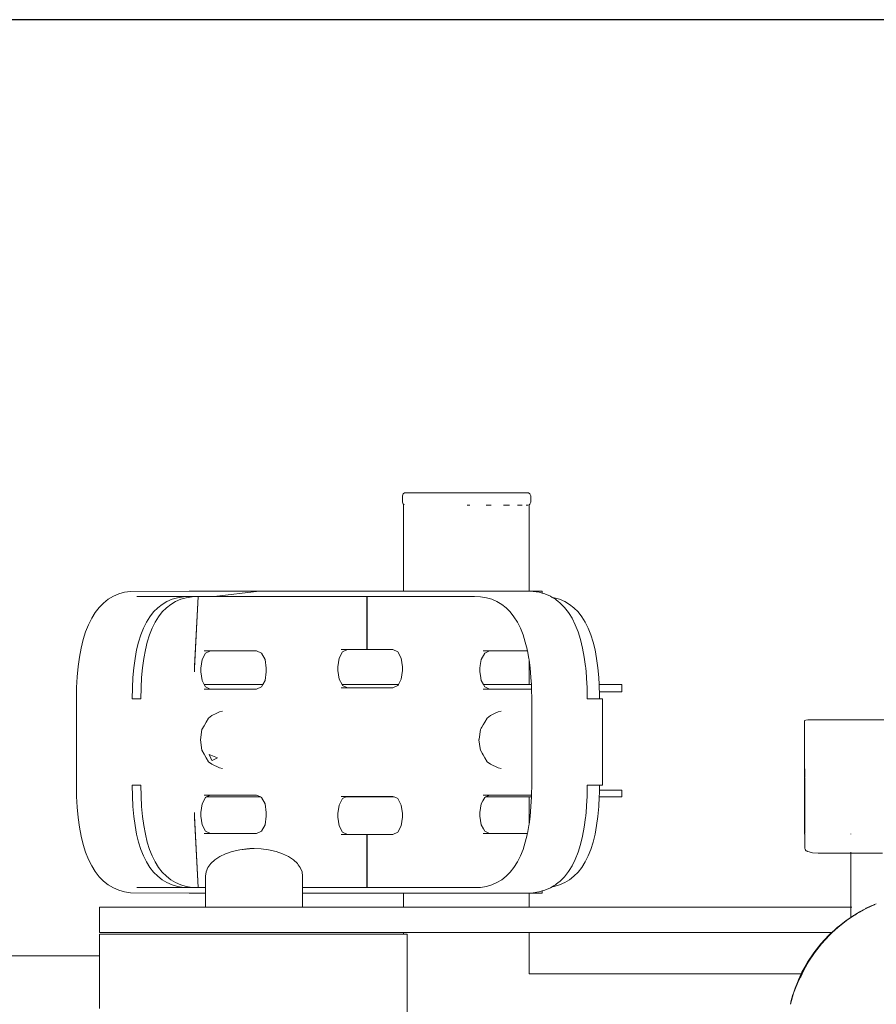
# Model space of a CAD drawing. Units: millimetres. Extents: x 1620 to 3774, y 1034 to 1457.
# Drawn here: x 3461 to 3494, y 1225 to 1264 of the extents above; entities that cross this region are included whole.
import ezdxf

# ---------------------------------------------------------------- set-up
doc = ezdxf.new("R2010")
doc.units = ezdxf.units.MM
doc.layers.get('Defpoints').update_dxf_attribs({"color": 250})
doc.layers.add('ProfileEdges_Nr_Pióra__7', color=7, linetype='Continuous', lineweight=18)

# ---------------------------------------------------------------- blocks, each defined once
blk = doc.blocks.new('*U21')
at = {"layer": 'Defpoints'}
blk.add_lwpolyline([(-80.673, -10.935), (151.502, -10.935), (151.502, 66.548), (-80.673, 66.548)], close=True, dxfattribs=at)

msp = doc.modelspace()

# ---------------------------------------------------------------- block references
msp.add_blockref('*U21', (3470.948, 1197.142))

# ---------------------------------------------------------------- next in the draw order: linework, layer by layer
at = {"layer": 'ProfileEdges_Nr_Pióra__7', "linetype": 'Continuous', "flags": 128}
for points in [[(3475.835, 1245.157), (3475.866, 1245.226)], [(3475.919, 1245.267), (3475.866, 1245.226)], [(3475.988, 1245.267), (3475.919, 1245.267)], [(3476.125, 1245.267), (3475.988, 1245.267)], [(3476.325, 1245.267), (3476.125, 1245.267)], [(3476.583, 1245.267), (3476.325, 1245.267)], [(3476.891, 1245.267), (3476.583, 1245.267)], [(3477.24, 1245.267), (3476.891, 1245.267)], [(3477.621, 1245.267), (3477.24, 1245.267)], [(3478.022, 1245.267), (3477.621, 1245.267)], [(3478.432, 1245.267), (3478.022, 1245.267)], [(3478.432, 1245.267), (3478.839, 1245.267)], [(3478.839, 1245.267), (3479.232, 1245.267)], [(3479.598, 1245.267), (3479.232, 1245.267)], [(3479.598, 1245.267), (3479.928, 1245.267)], [(3480.212, 1245.267), (3479.928, 1245.267)], [(3480.212, 1245.267), (3480.442, 1245.267)], [(3480.611, 1245.267), (3480.442, 1245.267)], [(3480.611, 1245.267), (3480.714, 1245.267)], [(3480.749, 1245.267), (3480.714, 1245.267)], [(3480.749, 1245.267), (3480.802, 1245.226)], [(3480.802, 1245.226), (3480.833, 1245.157)], [(3475.835, 1245.157), (3475.835, 1244.9)], [(3475.866, 1244.831), (3475.835, 1244.9)], [(3475.873, 1241.445), (3475.873, 1244.825)], [(3475.873, 1244.825), (3475.909, 1244.799)], [(3478.432, 1244.791), (3478.363, 1244.791)], [(3478.455, 1244.791), (3478.432, 1244.791)], [(3479.232, 1244.791), (3479.097, 1244.791)], [(3479.287, 1244.791), (3479.232, 1244.791)], [(3479.928, 1244.791), (3479.777, 1244.791)], [(3480.001, 1244.791), (3479.928, 1244.791)], [(3480.321, 1244.791), (3480.442, 1244.791)], [(3480.442, 1244.791), (3480.505, 1244.791)], [(3480.714, 1244.791), (3480.658, 1244.791)], [(3480.714, 1244.791), (3480.731, 1244.791)], [(3480.802, 1244.831), (3480.767, 1244.805)], [(3480.767, 1244.815), (3480.767, 1244.805)], [(3480.767, 1244.805), (3480.767, 1241.445)], [(3480.833, 1244.9), (3480.802, 1244.831)], [(3480.833, 1245.157), (3480.833, 1244.9)], [(3464.577, 1241.239), (3464.786, 1241.329)], [(3465.009, 1241.394), (3464.786, 1241.329)], [(3465.009, 1241.394), (3465.244, 1241.432)], [(3467.525, 1241.444), (3465.244, 1241.432)], [(3467.535, 1241.445), (3467.525, 1241.444)], [(3467.535, 1241.445), (3467.623, 1241.445)], [(3467.623, 1241.445), (3467.735, 1241.445)], [(3467.92, 1241.445), (3467.735, 1241.445)], [(3468.124, 1241.445), (3467.92, 1241.445)], [(3468.124, 1241.445), (3468.271, 1241.445)], [(3468.549, 1241.445), (3468.271, 1241.445)], [(3468.509, 1241.232), (3470.25, 1241.445)], [(3468.549, 1241.445), (3470.25, 1241.445)], [(3470.414, 1241.445), (3470.25, 1241.445)], [(3470.414, 1241.445), (3470.57, 1241.445)], [(3470.752, 1241.445), (3470.57, 1241.445)], [(3470.921, 1241.445), (3470.752, 1241.445)], [(3470.921, 1241.445), (3471.076, 1241.445)], [(3471.191, 1241.445), (3471.076, 1241.445)], [(3471.191, 1241.445), (3473.402, 1241.445)], [(3475.61, 1241.445), (3473.402, 1241.445)], [(3475.681, 1241.445), (3475.61, 1241.445)], [(3475.681, 1241.445), (3475.802, 1241.445)], [(3475.873, 1241.445), (3475.802, 1241.445)], [(3475.906, 1241.445), (3475.873, 1241.445)], [(3475.906, 1241.445), (3475.958, 1241.445)], [(3475.993, 1241.445), (3475.958, 1241.445)], [(3475.993, 1241.445), (3476.008, 1241.445)], [(3476.008, 1241.445), (3476.021, 1241.445)], [(3476.021, 1241.445), (3476.099, 1241.445)], [(3476.119, 1241.445), (3476.099, 1241.445)], [(3476.163, 1241.445), (3476.119, 1241.445)], [(3476.211, 1241.445), (3476.163, 1241.445)], [(3476.211, 1241.445), (3476.327, 1241.445)], [(3476.327, 1241.445), (3476.41, 1241.445)], [(3476.41, 1241.445), (3476.434, 1241.445)], [(3476.434, 1241.445), (3476.446, 1241.444)], [(3476.446, 1241.444), (3476.5, 1241.444)], [(3476.5, 1241.444), (3477.097, 1241.445)], [(3477.097, 1241.445), (3477.164, 1241.445)], [(3477.164, 1241.445), (3477.895, 1241.445)], [(3477.895, 1241.445), (3478.674, 1241.445)], [(3478.674, 1241.445), (3478.745, 1241.445)], [(3478.745, 1241.445), (3478.812, 1241.445)], [(3478.812, 1241.445), (3479.544, 1241.445)], [(3479.544, 1241.445), (3479.598, 1241.445)], [(3479.598, 1241.445), (3480.195, 1241.445)], [(3480.195, 1241.445), (3480.584, 1241.445)], [(3480.584, 1241.445), (3480.62, 1241.445)], [(3480.62, 1241.445), (3480.632, 1241.445)], [(3480.632, 1241.445), (3480.684, 1241.445)], [(3480.684, 1241.445), (3480.684, 1241.432)], [(3480.93, 1241.432), (3480.684, 1241.445)], [(3480.684, 1241.445), (3480.767, 1241.445)], [(3480.767, 1241.445), (3481.279, 1241.445)], [(3481.166, 1241.394), (3480.93, 1241.432)], [(3481.278, 1241.361), (3481.166, 1241.394)], [(3481.279, 1241.445), (3481.278, 1241.361)], [(3481.388, 1241.329), (3481.278, 1241.361)], [(3481.597, 1241.239), (3481.388, 1241.329)], [(3464.029, 1240.807), (3464.198, 1240.978)], [(3464.381, 1241.122), (3464.198, 1240.978)], [(3464.381, 1241.122), (3464.577, 1241.239)], [(3465.492, 1241.232), (3467.524, 1241.232)], [(3466.478, 1240.924), (3466.664, 1241.035)], [(3466.664, 1241.035), (3466.864, 1241.121)], [(3466.815, 1240.924), (3467.001, 1241.035)], [(3466.864, 1241.121), (3467.078, 1241.183)], [(3467.001, 1241.035), (3467.201, 1241.121)], [(3467.078, 1241.183), (3467.305, 1241.22)], [(3467.201, 1241.121), (3467.415, 1241.183)], [(3467.524, 1241.232), (3467.305, 1241.22)], [(3467.415, 1241.183), (3467.643, 1241.22)], [(3467.524, 1241.232), (3467.679, 1241.232)], [(3467.643, 1241.22), (3467.881, 1241.232)], [(3467.766, 1241.232), (3467.679, 1241.232)], [(3467.884, 1241.232), (3467.733, 1238.444)], [(3467.744, 1238.518), (3467.884, 1241.232)], [(3467.766, 1241.232), (3467.881, 1241.232)], [(3467.884, 1241.232), (3467.987, 1241.232)], [(3468.197, 1241.232), (3467.987, 1241.232)], [(3468.197, 1241.232), (3468.509, 1241.232)], [(3468.509, 1241.232), (3470.292, 1241.232)], [(3470.292, 1241.232), (3470.454, 1241.232)], [(3470.608, 1241.232), (3470.454, 1241.232)], [(3470.753, 1241.232), (3470.608, 1241.232)], [(3470.753, 1241.232), (3470.985, 1241.232)], [(3471.077, 1241.232), (3470.985, 1241.232)], [(3471.218, 1241.232), (3471.077, 1241.232)], [(3473.402, 1241.232), (3471.218, 1241.232)], [(3473.402, 1241.232), (3474.445, 1241.232)], [(3474.445, 1239.167), (3474.445, 1241.232)], [(3474.468, 1241.232), (3474.445, 1241.232)], [(3474.468, 1241.232), (3475.585, 1241.232)], [(3474.468, 1241.232), (3474.468, 1239.167)], [(3475.681, 1241.232), (3475.585, 1241.232)], [(3475.681, 1241.232), (3475.801, 1241.232)], [(3475.88, 1241.232), (3475.801, 1241.232)], [(3475.88, 1241.232), (3475.929, 1241.232)], [(3475.972, 1241.232), (3475.929, 1241.232)], [(3475.988, 1241.232), (3475.972, 1241.232)], [(3475.988, 1241.232), (3476.098, 1241.232)], [(3476.098, 1241.232), (3476.142, 1241.232)], [(3476.184, 1241.232), (3476.142, 1241.232)], [(3476.184, 1241.232), (3476.255, 1241.232)], [(3476.307, 1241.232), (3476.255, 1241.232)], [(3476.307, 1241.232), (3476.456, 1241.232)], [(3478.637, 1241.232), (3476.456, 1241.232)], [(3478.878, 1241.22), (3478.637, 1241.232)], [(3479.106, 1241.183), (3478.878, 1241.22)], [(3479.106, 1241.183), (3479.32, 1241.121)], [(3479.32, 1241.121), (3479.519, 1241.035)], [(3479.706, 1240.924), (3479.519, 1241.035)], [(3481.597, 1241.239), (3481.671, 1241.195)], [(3481.746, 1241.183), (3481.671, 1241.195)], [(3481.671, 1241.195), (3481.683, 1241.188)], [(3481.692, 1241.183), (3481.748, 1241.149)], [(3481.96, 1241.121), (3481.746, 1241.183)], [(3481.748, 1241.149), (3481.793, 1241.122)], [(3481.822, 1241.1), (3481.795, 1241.121)], [(3481.822, 1241.1), (3481.902, 1241.037)], [(3481.961, 1240.99), (3481.902, 1241.037)], [(3482.159, 1241.035), (3481.96, 1241.121)], [(3481.976, 1240.978), (3481.961, 1240.99)], [(3481.99, 1240.965), (3481.976, 1240.978)], [(3482.145, 1240.807), (3481.99, 1240.965)], [(3482.346, 1240.924), (3482.159, 1241.035)], [(3463.874, 1240.609), (3463.733, 1240.384)], [(3463.874, 1240.609), (3464.029, 1240.807)], [(3466.147, 1240.628), (3466.002, 1240.443)], [(3466.147, 1240.628), (3466.306, 1240.788)], [(3466.306, 1240.788), (3466.478, 1240.924)], [(3466.484, 1240.628), (3466.34, 1240.443)], [(3466.484, 1240.628), (3466.643, 1240.788)], [(3466.643, 1240.788), (3466.815, 1240.924)], [(3479.878, 1240.788), (3479.706, 1240.924)], [(3480.036, 1240.628), (3479.878, 1240.788)], [(3480.181, 1240.443), (3480.036, 1240.628)], [(3482.3, 1240.609), (3482.145, 1240.807)], [(3482.3, 1240.609), (3482.325, 1240.57)], [(3482.325, 1240.57), (3482.441, 1240.384)], [(3482.518, 1240.788), (3482.346, 1240.924)], [(3482.676, 1240.628), (3482.518, 1240.788)], [(3482.821, 1240.443), (3482.676, 1240.628)], [(3463.733, 1240.384), (3463.607, 1240.132)], [(3465.871, 1240.233), (3465.754, 1239.999)], [(3466.002, 1240.443), (3465.871, 1240.233)], [(3466.209, 1240.233), (3466.091, 1239.999)], [(3466.209, 1240.233), (3466.34, 1240.443)], [(3480.181, 1240.443), (3480.312, 1240.234)], [(3480.429, 1239.999), (3480.312, 1240.234)], [(3482.441, 1240.384), (3482.567, 1240.132)], [(3482.952, 1240.234), (3482.821, 1240.443)], [(3483.069, 1239.999), (3482.952, 1240.234)], [(3463.4, 1239.552), (3463.496, 1239.855)], [(3463.496, 1239.855), (3463.607, 1240.132)], [(3465.754, 1239.999), (3465.651, 1239.74)], [(3465.988, 1239.74), (3466.091, 1239.999)], [(3480.533, 1239.74), (3480.429, 1239.999)], [(3482.567, 1240.132), (3482.678, 1239.855)], [(3482.774, 1239.552), (3482.678, 1239.855)], [(3483.173, 1239.74), (3483.069, 1239.999)], [(3463.32, 1239.225), (3463.4, 1239.552)], [(3465.485, 1239.149), (3465.561, 1239.457)], [(3465.561, 1239.457), (3465.651, 1239.74)], [(3465.823, 1239.149), (3465.898, 1239.457)], [(3465.988, 1239.74), (3465.898, 1239.457)], [(3480.622, 1239.457), (3480.533, 1239.74)], [(3480.691, 1239.18), (3480.622, 1239.457)], [(3482.854, 1239.225), (3482.774, 1239.552)], [(3483.262, 1239.457), (3483.173, 1239.74)], [(3483.338, 1239.149), (3483.262, 1239.457)], [(3463.255, 1238.874), (3463.32, 1239.225)], [(3465.485, 1239.149), (3465.423, 1238.816)], [(3465.823, 1239.149), (3465.761, 1238.816)], [(3468.032, 1238.781), (3468.17, 1239.027)], [(3468.11, 1239.118), (3468.358, 1239.118)], [(3468.17, 1239.027), (3468.358, 1239.118)], [(3468.358, 1239.118), (3470.158, 1239.118)], [(3470.158, 1239.118), (3470.347, 1239.027)], [(3470.485, 1238.781), (3470.347, 1239.027)], [(3473.369, 1238.83), (3473.507, 1239.076)], [(3473.447, 1239.167), (3473.695, 1239.167)], [(3473.507, 1239.076), (3473.695, 1239.167)], [(3473.695, 1239.167), (3474.445, 1239.167)], [(3474.468, 1239.167), (3474.445, 1239.167)], [(3475.465, 1239.167), (3474.468, 1239.167)], [(3475.654, 1239.076), (3475.465, 1239.167)], [(3475.654, 1239.076), (3475.792, 1238.83)], [(3478.904, 1238.781), (3479.041, 1239.027)], [(3478.982, 1239.118), (3479.23, 1239.118)], [(3479.041, 1239.027), (3479.23, 1239.118)], [(3479.23, 1239.118), (3479.544, 1239.118)], [(3479.544, 1239.118), (3479.635, 1239.118)], [(3479.635, 1239.118), (3480.195, 1239.118)], [(3480.195, 1239.118), (3480.56, 1239.118)], [(3480.56, 1239.118), (3480.62, 1239.118)], [(3480.62, 1239.118), (3480.64, 1239.118)], [(3480.64, 1239.118), (3480.704, 1239.118)], [(3480.698, 1239.149), (3480.691, 1239.18)], [(3480.704, 1239.118), (3480.698, 1239.149)], [(3480.76, 1238.816), (3480.704, 1239.118)], [(3482.854, 1239.225), (3482.919, 1238.874)], [(3483.4, 1238.816), (3483.338, 1239.149)], [(3463.204, 1238.5), (3463.255, 1238.874)], [(3465.423, 1238.816), (3465.375, 1238.458)], [(3465.712, 1238.458), (3465.761, 1238.816)], [(3467.981, 1238.444), (3468.032, 1238.781)], [(3470.535, 1238.444), (3470.485, 1238.781)], [(3473.319, 1238.493), (3473.369, 1238.83)], [(3475.792, 1238.83), (3475.842, 1238.493)], [(3478.868, 1238.545), (3478.904, 1238.781)], [(3480.767, 1238.766), (3480.76, 1238.816)], [(3480.767, 1238.766), (3480.767, 1237.809)], [(3480.809, 1238.458), (3480.767, 1238.766)], [(3482.97, 1238.5), (3482.919, 1238.874)], [(3483.449, 1238.458), (3483.4, 1238.816)], [(3463.204, 1238.5), (3463.168, 1238.103)], [(3465.34, 1238.076), (3465.375, 1238.458)], [(3465.678, 1238.076), (3465.712, 1238.458)], [(3467.733, 1238.444), (3467.733, 1238.302)], [(3467.733, 1238.302), (3467.74, 1238.44)], [(3467.74, 1238.444), (3467.744, 1238.518)], [(3467.981, 1238.302), (3467.981, 1238.444)], [(3468.032, 1237.965), (3467.981, 1238.302)], [(3470.535, 1238.302), (3470.485, 1237.965)], [(3470.535, 1238.444), (3470.535, 1238.302)], [(3473.319, 1238.351), (3473.319, 1238.493)], [(3473.369, 1238.014), (3473.319, 1238.351)], [(3475.842, 1238.351), (3475.792, 1238.014)], [(3475.842, 1238.493), (3475.842, 1238.351)], [(3478.853, 1238.444), (3478.868, 1238.545)], [(3478.853, 1238.302), (3478.853, 1238.444)], [(3478.876, 1238.15), (3478.853, 1238.302)], [(3480.843, 1238.076), (3480.809, 1238.458)], [(3482.975, 1238.448), (3482.97, 1238.5)], [(3483.006, 1238.102), (3482.975, 1238.448)], [(3483.483, 1238.076), (3483.449, 1238.458)], [(3463.168, 1238.103), (3463.147, 1237.682)], [(3465.34, 1238.076), (3465.32, 1237.669)], [(3465.678, 1238.076), (3465.657, 1237.669)], [(3468.119, 1237.809), (3468.032, 1237.965)], [(3470.485, 1237.965), (3470.398, 1237.809)], [(3473.483, 1237.809), (3473.369, 1238.014)], [(3475.677, 1237.809), (3475.792, 1238.014)], [(3478.904, 1237.965), (3478.876, 1238.15)], [(3478.991, 1237.809), (3478.904, 1237.965)], [(3480.857, 1237.809), (3480.843, 1238.076)], [(3483.006, 1238.102), (3483.008, 1238.064)], [(3483.008, 1238.064), (3483.009, 1238.039)], [(3483.009, 1238.033), (3483.027, 1237.682)], [(3483.497, 1237.809), (3483.483, 1238.076)], [(3463.14, 1235.564), (3463.147, 1237.682)], [(3465.313, 1237.241), (3465.32, 1237.669)], [(3465.657, 1237.669), (3465.65, 1237.241)], [(3468.346, 1237.628), (3468.11, 1237.628)], [(3468.17, 1237.718), (3468.119, 1237.809)], [(3470.398, 1237.809), (3468.119, 1237.809)], [(3468.346, 1237.628), (3468.17, 1237.718)], [(3470.158, 1237.628), (3468.346, 1237.628)], [(3470.158, 1237.628), (3470.347, 1237.718)], [(3470.398, 1237.809), (3470.347, 1237.718)], [(3473.695, 1237.677), (3473.447, 1237.677)], [(3475.677, 1237.809), (3473.483, 1237.809)], [(3473.507, 1237.767), (3473.483, 1237.809)], [(3473.695, 1237.677), (3473.507, 1237.767)], [(3474.456, 1237.677), (3473.695, 1237.677)], [(3475.465, 1237.677), (3474.456, 1237.677)], [(3475.654, 1237.767), (3475.465, 1237.677)], [(3475.654, 1237.767), (3475.677, 1237.809)], [(3479.23, 1237.628), (3478.982, 1237.628)], [(3479.041, 1237.718), (3478.991, 1237.809)], [(3479.544, 1237.809), (3478.991, 1237.809)], [(3479.23, 1237.628), (3479.041, 1237.718)], [(3480.864, 1237.628), (3479.23, 1237.628)], [(3479.656, 1237.809), (3479.544, 1237.809)], [(3480.195, 1237.809), (3479.656, 1237.809)], [(3480.546, 1237.809), (3480.195, 1237.809)], [(3480.62, 1237.809), (3480.546, 1237.809)], [(3480.645, 1237.809), (3480.62, 1237.809)], [(3480.767, 1237.809), (3480.645, 1237.809)], [(3480.857, 1237.809), (3480.767, 1237.809)], [(3480.864, 1237.669), (3480.857, 1237.809)], [(3480.864, 1237.669), (3480.864, 1237.628)], [(3480.864, 1237.628), (3480.871, 1237.238)], [(3483.027, 1237.682), (3483.028, 1237.665)], [(3483.028, 1237.665), (3483.034, 1237.275)], [(3484.386, 1237.809), (3483.497, 1237.809)], [(3483.504, 1237.669), (3483.497, 1237.809)], [(3483.504, 1237.64), (3483.504, 1237.669)], [(3483.506, 1237.513), (3483.504, 1237.64)], [(3484.386, 1237.513), (3483.506, 1237.513)], [(3483.511, 1237.241), (3483.506, 1237.513)], [(3484.386, 1237.809), (3484.386, 1237.513)], [(3465.313, 1237.241), (3465.65, 1237.241)], [(3480.871, 1237.238), (3480.871, 1233.889)], [(3483.034, 1237.275), (3483.034, 1237.241)], [(3483.244, 1237.241), (3483.034, 1237.241)], [(3483.262, 1237.241), (3483.244, 1237.241)], [(3483.509, 1237.241), (3483.262, 1237.241)], [(3483.629, 1237.241), (3483.511, 1237.241)], [(3483.629, 1233.886), (3483.629, 1237.241)], [(3468.716, 1236.741), (3468.582, 1236.677)], [(3468.716, 1236.741), (3468.828, 1236.766)], [(3479.568, 1236.741), (3479.421, 1236.671)], [(3479.681, 1236.766), (3479.568, 1236.741)], [(3468.189, 1236.341), (3468.11, 1236.199)], [(3468.189, 1236.341), (3468.279, 1236.497)], [(3468.41, 1236.595), (3468.279, 1236.497)], [(3468.582, 1236.677), (3468.41, 1236.595)], [(3479.041, 1236.341), (3478.982, 1236.234)], [(3479.041, 1236.341), (3479.131, 1236.497)], [(3479.263, 1236.595), (3479.131, 1236.497)], [(3479.421, 1236.671), (3479.263, 1236.595)], [(3491.511, 1236.408), (3491.5, 1236.399)], [(3491.5, 1236.39), (3491.5, 1236.349)], [(3491.5, 1236.349), (3491.5, 1236.295)], [(3491.554, 1236.421), (3491.511, 1236.408)], [(3491.626, 1236.428), (3491.554, 1236.421)], [(3500.853, 1236.428), (3491.626, 1236.428)], [(3468.025, 1236.048), (3467.965, 1235.648)], [(3468.11, 1236.199), (3468.025, 1236.048)], [(3478.878, 1236.048), (3478.821, 1235.67)], [(3478.908, 1236.103), (3478.878, 1236.048)], [(3478.931, 1236.143), (3478.908, 1236.103)], [(3478.982, 1236.234), (3478.931, 1236.143)], [(3491.5, 1236.295), (3491.5, 1236.274)], [(3491.5, 1236.253), (3491.5, 1236.274)], [(3491.501, 1236.191), (3491.5, 1236.253)], [(3491.5, 1235.005), (3491.5, 1236.189)], [(3467.965, 1235.648), (3468.025, 1235.247)], [(3478.818, 1235.648), (3478.82, 1235.661)], [(3478.818, 1235.648), (3478.843, 1235.48)], [(3463.147, 1233.445), (3463.14, 1235.564)], [(3468.025, 1235.247), (3468.11, 1235.096)], [(3478.844, 1235.472), (3478.878, 1235.247)], [(3478.878, 1235.247), (3478.926, 1235.161)], [(3468.11, 1235.096), (3468.189, 1234.955)], [(3468.189, 1234.955), (3468.279, 1234.799)], [(3468.637, 1234.955), (3468.305, 1235.082)], [(3468.305, 1235.082), (3468.372, 1234.936)], [(3468.372, 1234.936), (3468.412, 1234.849)], [(3468.42, 1234.851), (3468.637, 1234.955)], [(3478.927, 1235.16), (3478.944, 1235.129)], [(3478.944, 1235.129), (3478.982, 1235.062)], [(3478.982, 1235.062), (3479.041, 1234.955)], [(3479.041, 1234.955), (3479.131, 1234.799)], [(3491.5, 1234.866), (3491.5, 1235.005)], [(3491.5, 1234.802), (3491.5, 1234.866)], [(3468.41, 1234.701), (3468.279, 1234.799)], [(3468.41, 1234.701), (3468.716, 1234.554)], [(3468.716, 1234.554), (3468.828, 1234.53)], [(3479.263, 1234.701), (3479.131, 1234.799)], [(3479.263, 1234.701), (3479.568, 1234.554)], [(3479.681, 1234.53), (3479.568, 1234.554)], [(3491.5, 1234.762), (3491.5, 1234.802)], [(3491.5, 1234.762), (3491.5, 1234.306)], [(3491.503, 1234.306), (3491.5, 1234.762)], [(3491.5, 1234.306), (3491.5, 1234.242)], [(3491.5, 1234.2), (3491.5, 1234.242)], [(3491.5, 1234.2), (3491.5, 1234.188)], [(3491.5, 1234.188), (3491.504, 1233.023)], [(3491.506, 1233.559), (3491.5, 1234.188)], [(3491.5, 1231.986), (3491.5, 1234.188)], [(3491.503, 1234.248), (3491.503, 1234.298)], [(3491.503, 1234.204), (3491.503, 1234.235)], [(3491.506, 1233.559), (3491.503, 1234.187)], [(3465.65, 1233.886), (3465.313, 1233.886)], [(3465.313, 1233.886), (3465.32, 1233.458)], [(3465.65, 1233.886), (3465.657, 1233.458)], [(3480.871, 1233.889), (3480.865, 1233.528)], [(3483.028, 1233.462), (3483.034, 1233.852)], [(3483.034, 1233.886), (3483.244, 1233.886)], [(3483.034, 1233.852), (3483.034, 1233.886)], [(3483.244, 1233.886), (3483.262, 1233.886)], [(3483.262, 1233.886), (3483.509, 1233.886)], [(3483.505, 1233.562), (3483.507, 1233.688)], [(3483.507, 1233.688), (3483.511, 1233.886)], [(3483.507, 1233.688), (3484.386, 1233.688)], [(3483.511, 1233.886), (3483.629, 1233.886)], [(3484.386, 1233.688), (3484.386, 1233.428)], [(3463.147, 1233.445), (3463.168, 1233.024)], [(3465.32, 1233.458), (3465.34, 1233.051)], [(3465.657, 1233.458), (3465.678, 1233.051)], [(3468.032, 1233.162), (3468.17, 1233.409)], [(3468.11, 1233.499), (3468.346, 1233.499)], [(3468.17, 1233.409), (3468.206, 1233.428)], [(3468.206, 1233.428), (3468.346, 1233.499)], [(3468.206, 1233.428), (3470.308, 1233.428)], [(3468.346, 1233.499), (3470.158, 1233.499)], [(3470.308, 1233.428), (3470.158, 1233.499)], [(3470.347, 1233.409), (3470.308, 1233.428)], [(3470.347, 1233.409), (3470.485, 1233.162)], [(3473.369, 1233.113), (3473.507, 1233.36)], [(3473.447, 1233.45), (3473.695, 1233.45)], [(3473.507, 1233.36), (3473.648, 1233.428)], [(3473.648, 1233.428), (3473.695, 1233.45)], [(3473.648, 1233.428), (3475.513, 1233.428)], [(3473.695, 1233.45), (3474.456, 1233.45)], [(3475.465, 1233.45), (3474.456, 1233.45)], [(3475.465, 1233.45), (3475.513, 1233.428)], [(3475.513, 1233.428), (3475.654, 1233.36)], [(3475.792, 1233.113), (3475.654, 1233.36)], [(3478.904, 1233.162), (3478.97, 1233.281)], [(3478.97, 1233.281), (3479.041, 1233.409)], [(3478.982, 1233.499), (3479.23, 1233.499)], [(3479.041, 1233.409), (3479.08, 1233.428)], [(3479.08, 1233.428), (3479.23, 1233.499)], [(3479.08, 1233.428), (3479.544, 1233.428)], [(3479.23, 1233.499), (3480.864, 1233.499)], [(3479.544, 1233.428), (3479.725, 1233.428)], [(3479.725, 1233.428), (3480.195, 1233.428)], [(3480.195, 1233.428), (3480.501, 1233.428)], [(3480.501, 1233.428), (3480.62, 1233.428)], [(3480.62, 1233.428), (3480.661, 1233.428)], [(3480.661, 1233.428), (3480.767, 1233.428)], [(3480.767, 1233.428), (3480.767, 1232.361)], [(3480.767, 1233.428), (3480.862, 1233.428)], [(3480.862, 1233.428), (3480.843, 1233.051)], [(3480.864, 1233.458), (3480.862, 1233.428)], [(3480.865, 1233.514), (3480.864, 1233.499)], [(3480.864, 1233.499), (3480.864, 1233.458)], [(3480.865, 1233.528), (3480.865, 1233.514)], [(3483.027, 1233.445), (3483.009, 1233.094)], [(3483.027, 1233.445), (3483.028, 1233.462)], [(3483.483, 1233.051), (3483.502, 1233.428)], [(3483.502, 1233.428), (3483.504, 1233.458)], [(3484.386, 1233.428), (3483.502, 1233.428)], [(3483.504, 1233.458), (3483.505, 1233.562)], [(3491.507, 1233.453), (3491.505, 1233.36)], [(3491.505, 1233.36), (3491.51, 1232.834)], [(3491.506, 1233.528), (3491.506, 1233.559)], [(3491.507, 1233.453), (3491.506, 1233.528)], [(3491.51, 1233.084), (3491.507, 1233.453)], [(3463.168, 1233.024), (3463.204, 1232.627)], [(3465.375, 1232.669), (3465.34, 1233.051)], [(3465.678, 1233.051), (3465.712, 1232.669)], [(3467.981, 1232.825), (3468.032, 1233.162)], [(3470.485, 1233.162), (3470.535, 1232.825)], [(3473.319, 1232.776), (3473.369, 1233.113)], [(3475.792, 1233.113), (3475.842, 1232.776)], [(3478.853, 1232.825), (3478.904, 1233.162)], [(3480.809, 1232.669), (3480.843, 1233.051)], [(3482.975, 1232.679), (3483.006, 1233.025)], [(3483.008, 1233.063), (3483.006, 1233.025)], [(3483.009, 1233.088), (3483.008, 1233.063)], [(3483.449, 1232.669), (3483.483, 1233.051)], [(3491.504, 1233.023), (3491.507, 1232.017)], [(3491.51, 1232.834), (3491.51, 1233.084)], [(3463.255, 1232.253), (3463.204, 1232.627)], [(3465.423, 1232.311), (3465.375, 1232.669)], [(3465.761, 1232.311), (3465.712, 1232.669)], [(3467.733, 1232.825), (3467.733, 1232.683)], [(3467.74, 1232.687), (3467.733, 1232.825)], [(3467.733, 1232.683), (3467.884, 1229.895)], [(3467.744, 1232.609), (3467.74, 1232.683)], [(3467.884, 1229.895), (3467.744, 1232.609)], [(3467.981, 1232.683), (3467.981, 1232.825)], [(3468.032, 1232.346), (3467.981, 1232.683)], [(3470.535, 1232.683), (3470.485, 1232.346)], [(3470.535, 1232.825), (3470.535, 1232.683)], [(3473.319, 1232.634), (3473.319, 1232.776)], [(3473.369, 1232.297), (3473.319, 1232.634)], [(3475.842, 1232.634), (3475.792, 1232.297)], [(3475.842, 1232.776), (3475.842, 1232.634)], [(3478.853, 1232.683), (3478.853, 1232.825)], [(3478.904, 1232.346), (3478.853, 1232.683)], [(3480.767, 1232.361), (3480.809, 1232.669)], [(3482.919, 1232.253), (3482.97, 1232.627)], [(3482.97, 1232.627), (3482.975, 1232.679)], [(3483.4, 1232.311), (3483.449, 1232.669)], [(3491.51, 1232.834), (3491.509, 1232.025)], [(3463.32, 1231.902), (3463.255, 1232.253)], [(3465.423, 1232.311), (3465.485, 1231.978)], [(3465.761, 1232.311), (3465.823, 1231.978)], [(3468.17, 1232.1), (3468.032, 1232.346)], [(3470.347, 1232.1), (3470.485, 1232.346)], [(3473.507, 1232.051), (3473.369, 1232.297)], [(3475.654, 1232.051), (3475.792, 1232.297)], [(3478.991, 1232.19), (3478.904, 1232.346)], [(3479.041, 1232.1), (3478.991, 1232.19)], [(3480.704, 1232.009), (3480.76, 1232.311)], [(3480.76, 1232.311), (3480.767, 1232.361)], [(3482.919, 1232.253), (3482.854, 1231.902)], [(3483.338, 1231.978), (3483.4, 1232.311)], [(3463.32, 1231.902), (3463.4, 1231.575)], [(3465.561, 1231.67), (3465.485, 1231.978)], [(3465.898, 1231.67), (3465.823, 1231.978)], [(3468.358, 1232.009), (3468.11, 1232.009)], [(3468.358, 1232.009), (3468.17, 1232.1)], [(3470.158, 1232.009), (3468.358, 1232.009)], [(3470.347, 1232.1), (3470.158, 1232.009)], [(3473.695, 1231.96), (3473.447, 1231.96)], [(3473.695, 1231.96), (3473.507, 1232.051)], [(3474.445, 1231.96), (3473.695, 1231.96)], [(3474.445, 1229.895), (3474.445, 1231.96)], [(3474.468, 1231.96), (3474.445, 1231.96)], [(3474.468, 1231.96), (3474.468, 1229.895)], [(3474.468, 1231.96), (3475.465, 1231.96)], [(3475.465, 1231.96), (3475.654, 1232.051)], [(3479.23, 1232.009), (3478.982, 1232.009)], [(3479.23, 1232.009), (3479.041, 1232.1)], [(3479.544, 1232.009), (3479.23, 1232.009)], [(3479.747, 1232.009), (3479.544, 1232.009)], [(3480.195, 1232.009), (3479.747, 1232.009)], [(3480.487, 1232.009), (3480.195, 1232.009)], [(3480.62, 1232.009), (3480.487, 1232.009)], [(3480.666, 1232.009), (3480.62, 1232.009)], [(3480.691, 1231.947), (3480.622, 1231.67)], [(3480.704, 1232.009), (3480.666, 1232.009)], [(3480.698, 1231.978), (3480.691, 1231.947)], [(3480.698, 1231.978), (3480.704, 1232.009)], [(3482.774, 1231.575), (3482.854, 1231.902)], [(3483.262, 1231.67), (3483.338, 1231.978)], [(3491.507, 1231.948), (3491.5, 1231.986)], [(3491.507, 1231.99), (3491.507, 1231.948)], [(3491.507, 1231.948), (3491.509, 1231.416)], [(3491.514, 1231.914), (3491.507, 1231.948)], [(3491.514, 1231.993), (3491.514, 1231.914)], [(3493.298, 1231.997), (3493.298, 1231.979)], [(3463.496, 1231.272), (3463.4, 1231.575)], [(3465.651, 1231.387), (3465.561, 1231.67)], [(3465.651, 1231.387), (3465.754, 1231.128)], [(3465.988, 1231.387), (3465.898, 1231.67)], [(3466.091, 1231.128), (3465.988, 1231.387)], [(3469.504, 1231.37), (3469.201, 1231.305)], [(3469.885, 1231.41), (3469.504, 1231.37)], [(3469.778, 1231.41), (3469.504, 1231.37)], [(3469.891, 1231.415), (3469.778, 1231.41)], [(3470.059, 1231.423), (3469.891, 1231.415)], [(3470.34, 1231.41), (3470.059, 1231.423)], [(3470.614, 1231.37), (3470.34, 1231.41)], [(3470.614, 1231.37), (3470.917, 1231.305)], [(3480.533, 1231.387), (3480.429, 1231.128)], [(3480.533, 1231.387), (3480.622, 1231.67)], [(3482.678, 1231.272), (3482.774, 1231.575)], [(3483.069, 1231.128), (3483.173, 1231.387)], [(3483.173, 1231.387), (3483.262, 1231.67)], [(3491.525, 1231.388), (3491.509, 1231.416)], [(3491.538, 1231.366), (3491.525, 1231.384)], [(3491.541, 1231.359), (3491.561, 1231.335)], [(3463.607, 1230.995), (3463.496, 1231.272)], [(3463.607, 1230.995), (3463.733, 1230.743)], [(3465.754, 1231.128), (3465.871, 1230.894)], [(3466.091, 1231.128), (3466.209, 1230.894)], [(3468.53, 1230.979), (3468.375, 1230.834)], [(3468.53, 1230.979), (3468.723, 1231.107)], [(3468.948, 1231.217), (3468.723, 1231.107)], [(3468.948, 1231.217), (3469.201, 1231.305)], [(3471.17, 1231.217), (3470.917, 1231.305)], [(3471.395, 1231.107), (3471.17, 1231.217)], [(3471.588, 1230.979), (3471.395, 1231.107)], [(3471.588, 1230.979), (3471.743, 1230.834)], [(3480.429, 1231.128), (3480.312, 1230.894)], [(3482.567, 1230.995), (3482.441, 1230.743)], [(3482.678, 1231.272), (3482.567, 1230.995)], [(3482.952, 1230.894), (3483.069, 1231.128)], [(3491.587, 1231.318), (3491.561, 1231.335)], [(3491.605, 1231.313), (3491.587, 1231.318)], [(3491.606, 1231.312), (3491.618, 1231.309)], [(3491.678, 1231.292), (3491.62, 1231.309)], [(3491.81, 1231.256), (3491.678, 1231.292)], [(3491.81, 1231.256), (3492.029, 1231.237)], [(3493.298, 1231.237), (3492.029, 1231.237)], [(3493.298, 1231.272), (3493.298, 1231.256)], [(3493.33, 1231.237), (3493.298, 1231.237)], [(3493.298, 1231.237), (3493.298, 1229.138)], [(3493.431, 1231.237), (3493.337, 1231.237)], [(3493.453, 1231.237), (3493.431, 1231.237)], [(3493.607, 1231.237), (3493.453, 1231.237)], [(3493.642, 1231.237), (3493.607, 1231.237)], [(3493.855, 1231.237), (3493.642, 1231.237)], [(3493.899, 1231.237), (3493.855, 1231.237)], [(3494.166, 1231.237), (3493.899, 1231.237)], [(3494.219, 1231.237), (3494.166, 1231.237)], [(3494.532, 1231.237), (3494.219, 1231.237)], [(3463.874, 1230.518), (3463.733, 1230.743)], [(3466.002, 1230.684), (3465.871, 1230.894)], [(3466.147, 1230.499), (3466.002, 1230.684)], [(3466.34, 1230.684), (3466.209, 1230.894)], [(3466.34, 1230.684), (3466.484, 1230.499)], [(3468.262, 1230.678), (3468.192, 1230.514)], [(3468.375, 1230.834), (3468.262, 1230.678)], [(3471.743, 1230.834), (3471.779, 1230.785)], [(3471.779, 1230.785), (3471.856, 1230.678)], [(3471.856, 1230.678), (3471.926, 1230.514)], [(3480.036, 1230.499), (3480.181, 1230.684)], [(3480.181, 1230.684), (3480.312, 1230.894)], [(3482.441, 1230.743), (3482.325, 1230.557)], [(3482.676, 1230.499), (3482.821, 1230.684)], [(3482.821, 1230.684), (3482.952, 1230.894)], [(3464.029, 1230.32), (3463.874, 1230.518)], [(3464.029, 1230.32), (3464.198, 1230.149)], [(3466.306, 1230.339), (3466.147, 1230.499)], [(3466.478, 1230.203), (3466.306, 1230.339)], [(3466.643, 1230.339), (3466.484, 1230.499)], [(3466.643, 1230.339), (3466.815, 1230.203)], [(3468.192, 1230.514), (3468.169, 1230.345)], [(3468.169, 1230.345), (3468.169, 1229.895)], [(3471.949, 1230.345), (3471.926, 1230.514)], [(3471.949, 1230.345), (3471.949, 1229.895)], [(3479.878, 1230.339), (3479.706, 1230.203)], [(3479.878, 1230.339), (3480.036, 1230.499)], [(3482.145, 1230.32), (3481.989, 1230.162)], [(3482.145, 1230.32), (3482.3, 1230.518)], [(3482.325, 1230.557), (3482.3, 1230.518)], [(3482.346, 1230.203), (3482.518, 1230.339)], [(3482.518, 1230.339), (3482.676, 1230.499)], [(3464.198, 1230.149), (3464.381, 1230.005)], [(3464.577, 1229.888), (3464.381, 1230.005)], [(3464.786, 1229.798), (3464.577, 1229.888)], [(3466.61, 1229.895), (3465.492, 1229.895)], [(3466.664, 1230.092), (3466.478, 1230.203)], [(3466.776, 1229.895), (3466.623, 1229.895)], [(3466.664, 1230.092), (3466.864, 1230.006)], [(3466.846, 1229.895), (3466.776, 1229.895)], [(3467.001, 1230.092), (3466.815, 1230.203)], [(3466.941, 1229.895), (3466.846, 1229.895)], [(3467.078, 1229.944), (3466.864, 1230.006)], [(3467.072, 1229.895), (3466.941, 1229.895)], [(3467.001, 1230.092), (3467.201, 1230.006)], [(3467.119, 1229.895), (3467.072, 1229.895)], [(3467.305, 1229.907), (3467.078, 1229.944)], [(3467.304, 1229.895), (3467.119, 1229.895)], [(3467.415, 1229.944), (3467.201, 1230.006)], [(3467.316, 1229.896), (3467.304, 1229.895)], [(3467.546, 1229.895), (3467.305, 1229.907)], [(3467.546, 1229.895), (3467.318, 1229.895)], [(3467.643, 1229.907), (3467.415, 1229.944)], [(3467.651, 1229.895), (3467.546, 1229.895)], [(3467.884, 1229.895), (3467.643, 1229.907)], [(3467.766, 1229.895), (3467.651, 1229.895)], [(3467.884, 1229.895), (3467.766, 1229.895)], [(3467.987, 1229.895), (3467.884, 1229.895)], [(3468.169, 1229.895), (3467.987, 1229.895)], [(3468.169, 1229.895), (3468.169, 1229.813)], [(3471.949, 1229.895), (3473.402, 1229.895)], [(3471.949, 1229.895), (3471.949, 1229.755)], [(3474.445, 1229.895), (3473.402, 1229.895)], [(3474.445, 1229.895), (3474.468, 1229.895)], [(3475.658, 1229.895), (3474.468, 1229.895)], [(3475.801, 1229.895), (3475.658, 1229.895)], [(3475.866, 1229.895), (3475.801, 1229.895)], [(3475.929, 1229.895), (3475.866, 1229.895)], [(3475.929, 1229.895), (3475.988, 1229.895)], [(3476.098, 1229.895), (3475.988, 1229.895)], [(3476.142, 1229.895), (3476.098, 1229.895)], [(3476.184, 1229.895), (3476.142, 1229.895)], [(3476.255, 1229.895), (3476.184, 1229.895)], [(3476.255, 1229.895), (3476.346, 1229.895)], [(3476.41, 1229.895), (3476.346, 1229.895)], [(3476.506, 1229.895), (3476.41, 1229.895)], [(3478.637, 1229.895), (3476.506, 1229.895)], [(3478.637, 1229.895), (3478.878, 1229.907)], [(3478.878, 1229.907), (3479.106, 1229.944)], [(3479.106, 1229.944), (3479.32, 1230.006)], [(3479.519, 1230.092), (3479.32, 1230.006)], [(3479.706, 1230.203), (3479.519, 1230.092)], [(3481.597, 1229.888), (3481.388, 1229.798)], [(3481.597, 1229.888), (3481.671, 1229.932)], [(3481.671, 1229.932), (3481.746, 1229.944)], [(3481.671, 1229.932), (3481.684, 1229.939)], [(3481.692, 1229.944), (3481.747, 1229.978)], [(3481.746, 1229.944), (3481.96, 1230.006)], [(3481.747, 1229.978), (3481.793, 1230.005)], [(3481.794, 1230.006), (3481.821, 1230.027)], [(3481.821, 1230.027), (3481.901, 1230.09)], [(3481.901, 1230.09), (3481.962, 1230.138)], [(3481.96, 1230.006), (3482.159, 1230.092)], [(3481.962, 1230.138), (3481.976, 1230.149)], [(3481.989, 1230.162), (3481.976, 1230.149)], [(3482.159, 1230.092), (3482.346, 1230.203)], [(3464.786, 1229.798), (3465.009, 1229.733)], [(3465.244, 1229.695), (3465.009, 1229.733)], [(3465.244, 1229.695), (3467.525, 1229.683)], [(3467.525, 1229.683), (3467.535, 1229.682)], [(3467.537, 1229.683), (3467.623, 1229.682)], [(3467.623, 1229.682), (3467.765, 1229.682)], [(3467.952, 1229.682), (3467.765, 1229.682)], [(3467.952, 1229.682), (3468.124, 1229.682)], [(3468.169, 1229.682), (3468.124, 1229.682)], [(3468.169, 1229.813), (3468.169, 1229.682)], [(3468.169, 1229.682), (3468.169, 1229.138)], [(3471.949, 1229.755), (3471.949, 1229.682)], [(3473.402, 1229.682), (3471.949, 1229.682)], [(3471.949, 1229.682), (3471.949, 1229.138)], [(3475.61, 1229.682), (3473.402, 1229.682)], [(3475.61, 1229.682), (3475.765, 1229.682)], [(3475.851, 1229.682), (3475.765, 1229.682)], [(3475.851, 1229.682), (3475.873, 1229.682)], [(3475.873, 1229.138), (3475.873, 1229.682)], [(3475.873, 1229.682), (3475.918, 1229.682)], [(3475.918, 1229.682), (3475.966, 1229.682)], [(3475.993, 1229.682), (3475.973, 1229.682)], [(3475.993, 1229.682), (3476.021, 1229.682)], [(3476.103, 1229.682), (3476.021, 1229.682)], [(3476.103, 1229.682), (3476.134, 1229.682)], [(3476.174, 1229.682), (3476.134, 1229.682)], [(3476.174, 1229.682), (3476.24, 1229.682)], [(3476.24, 1229.682), (3476.289, 1229.682)], [(3476.289, 1229.682), (3476.367, 1229.682)], [(3476.446, 1229.682), (3476.367, 1229.682)], [(3476.507, 1229.682), (3476.446, 1229.682)], [(3476.686, 1229.683), (3476.507, 1229.682)], [(3476.686, 1229.683), (3477.097, 1229.682)], [(3477.097, 1229.682), (3477.391, 1229.682)], [(3477.391, 1229.682), (3477.895, 1229.682)], [(3477.895, 1229.682), (3478.432, 1229.682)], [(3478.432, 1229.682), (3478.745, 1229.682)], [(3478.745, 1229.682), (3479.039, 1229.682)], [(3479.039, 1229.682), (3479.544, 1229.682)], [(3479.544, 1229.682), (3479.784, 1229.682)], [(3479.784, 1229.682), (3480.195, 1229.682)], [(3480.195, 1229.682), (3480.463, 1229.682)], [(3480.62, 1229.683), (3480.463, 1229.682)], [(3480.674, 1229.682), (3480.62, 1229.683)], [(3480.684, 1229.695), (3480.684, 1229.682)], [(3480.684, 1229.682), (3480.93, 1229.695)], [(3480.767, 1229.682), (3480.684, 1229.682)], [(3480.767, 1229.682), (3480.767, 1229.138)], [(3481.279, 1229.682), (3480.767, 1229.682)], [(3480.93, 1229.695), (3481.147, 1229.73)], [(3481.147, 1229.73), (3481.166, 1229.733)], [(3481.166, 1229.733), (3481.205, 1229.745)], [(3481.205, 1229.745), (3481.278, 1229.766)], [(3481.278, 1229.766), (3481.388, 1229.798)], [(3481.278, 1229.766), (3481.279, 1229.682)], [(3464.039, 1228.143), (3464.039, 1229.138)], [(3464.039, 1229.138), (3464.13, 1229.138)], [(3464.401, 1229.138), (3464.13, 1229.138)], [(3464.842, 1229.138), (3464.401, 1229.138)], [(3465.441, 1229.138), (3464.842, 1229.138)], [(3466.18, 1229.138), (3465.441, 1229.138)], [(3467.036, 1229.138), (3466.18, 1229.138)], [(3467.036, 1229.138), (3467.982, 1229.138)], [(3468.169, 1229.138), (3467.982, 1229.138)], [(3468.262, 1229.138), (3468.169, 1229.138)], [(3468.53, 1229.138), (3468.263, 1229.138)], [(3468.948, 1229.138), (3468.533, 1229.138)], [(3468.991, 1229.138), (3468.952, 1229.138)], [(3468.991, 1229.138), (3469.475, 1229.138)], [(3469.479, 1229.138), (3470.032, 1229.138)], [(3470.059, 1229.138), (3470.032, 1229.138)], [(3470.643, 1229.138), (3470.063, 1229.138)], [(3471.17, 1229.138), (3470.647, 1229.138)], [(3471.588, 1229.138), (3471.173, 1229.138)], [(3471.856, 1229.138), (3471.59, 1229.138)], [(3471.949, 1229.138), (3471.856, 1229.138)], [(3475.873, 1229.138), (3471.949, 1229.138)], [(3475.964, 1229.138), (3475.873, 1229.138)], [(3476.021, 1229.138), (3475.964, 1229.138)], [(3476.283, 1229.138), (3476.021, 1229.138)], [(3476.446, 1229.138), (3476.283, 1229.138)], [(3476.694, 1229.138), (3476.446, 1229.138)], [(3477.097, 1229.138), (3476.694, 1229.138)], [(3477.402, 1229.138), (3477.097, 1229.138)], [(3477.895, 1229.138), (3477.402, 1229.138)], [(3478.42, 1229.138), (3477.895, 1229.138)], [(3478.745, 1229.138), (3478.42, 1229.138)], [(3479.05, 1229.138), (3478.745, 1229.138)], [(3479.544, 1229.138), (3479.05, 1229.138)], [(3479.792, 1229.138), (3479.544, 1229.138)], [(3480.195, 1229.138), (3479.792, 1229.138)], [(3480.457, 1229.138), (3480.195, 1229.138)], [(3480.62, 1229.138), (3480.457, 1229.138)], [(3480.676, 1229.138), (3480.62, 1229.138)], [(3480.767, 1229.138), (3480.676, 1229.138)], [(3493.298, 1229.138), (3480.767, 1229.138)], [(3493.298, 1229.138), (3493.298, 1229.073)], [(3493.298, 1229.073), (3493.298, 1228.736)], [(3493.337, 1229.138), (3493.322, 1229.138)], [(3493.892, 1229.084), (3493.797, 1229.03)], [(3493.797, 1229.035), (3493.88, 1229.084)], [(3493.797, 1229.037), (3493.88, 1229.084)], [(3493.88, 1229.084), (3493.899, 1229.092)], [(3493.892, 1229.084), (3493.88, 1229.084)], [(3493.899, 1229.092), (3494.098, 1229.182)], [(3494.098, 1229.179), (3493.899, 1229.087)], [(3494.098, 1229.182), (3494.207, 1229.231)], [(3494.207, 1229.231), (3494.098, 1229.179)], [(3494.219, 1229.235), (3494.207, 1229.231)], [(3494.291, 1229.27), (3494.219, 1229.235)], [(3493.122, 1228.618), (3493.298, 1228.736)], [(3493.298, 1228.732), (3493.122, 1228.618)], [(3493.137, 1228.618), (3493.298, 1228.727)], [(3493.298, 1228.736), (3493.32, 1228.751)], [(3493.32, 1228.746), (3493.298, 1228.732)], [(3493.298, 1228.727), (3493.32, 1228.741)], [(3493.32, 1228.751), (3493.337, 1228.762)], [(3493.337, 1228.757), (3493.32, 1228.746)], [(3493.32, 1228.741), (3493.337, 1228.753)], [(3493.337, 1228.762), (3493.403, 1228.806)], [(3493.337, 1228.753), (3493.403, 1228.797)], [(3493.403, 1228.797), (3493.337, 1228.757)], [(3493.403, 1228.806), (3493.453, 1228.84)], [(3493.403, 1228.797), (3493.453, 1228.83)], [(3493.453, 1228.83), (3493.506, 1228.866)], [(3493.492, 1228.866), (3493.454, 1228.841)], [(3493.492, 1228.866), (3493.531, 1228.888)], [(3493.492, 1228.866), (3493.506, 1228.866)], [(3493.563, 1228.898), (3493.506, 1228.866)], [(3493.531, 1228.888), (3493.563, 1228.906)], [(3493.563, 1228.906), (3493.642, 1228.95)], [(3493.642, 1228.943), (3493.563, 1228.898)], [(3493.642, 1228.95), (3493.797, 1229.037)], [(3493.642, 1228.943), (3493.797, 1229.035)], [(3493.797, 1229.03), (3493.642, 1228.943)], [(3492.79, 1228.343), (3492.563, 1228.143)], [(3492.575, 1228.143), (3492.79, 1228.343)], [(3492.771, 1228.343), (3492.691, 1228.269)], [(3492.773, 1228.343), (3492.857, 1228.41)], [(3492.79, 1228.343), (3492.773, 1228.343)], [(3492.79, 1228.343), (3493.122, 1228.618)], [(3492.79, 1228.343), (3493.137, 1228.618)], [(3492.857, 1228.41), (3493.122, 1228.618)], [(3493.137, 1228.618), (3493.122, 1228.618)], [(3464.13, 1228.143), (3464.039, 1228.143)], [(3464.13, 1228.081), (3464.039, 1228.081)], [(3464.039, 1227.238), (3464.039, 1228.081)], [(3464.13, 1228.143), (3464.401, 1228.143)], [(3464.401, 1228.081), (3464.13, 1228.081)], [(3464.401, 1228.143), (3464.842, 1228.143)], [(3464.842, 1228.081), (3464.401, 1228.081)], [(3464.842, 1228.143), (3465.441, 1228.143)], [(3464.842, 1228.081), (3465.441, 1228.081)], [(3465.441, 1228.143), (3466.18, 1228.143)], [(3466.18, 1228.081), (3465.441, 1228.081)], [(3466.18, 1228.143), (3467.036, 1228.143)], [(3467.036, 1228.081), (3466.18, 1228.081)], [(3467.036, 1228.143), (3467.982, 1228.143)], [(3467.036, 1228.081), (3467.982, 1228.081)], [(3467.982, 1228.143), (3468.991, 1228.143)], [(3468.991, 1228.081), (3467.982, 1228.081)], [(3468.991, 1228.143), (3470.032, 1228.143)], [(3468.991, 1228.081), (3470.032, 1228.081)], [(3470.032, 1228.143), (3475.873, 1228.143)], [(3471.073, 1228.081), (3470.032, 1228.081)], [(3472.082, 1228.081), (3471.073, 1228.081)], [(3473.028, 1228.081), (3472.082, 1228.081)], [(3473.884, 1228.081), (3473.028, 1228.081)], [(3474.623, 1228.081), (3473.884, 1228.081)], [(3475.222, 1228.081), (3474.623, 1228.081)], [(3475.663, 1228.081), (3475.222, 1228.081)], [(3475.873, 1228.081), (3475.663, 1228.081)], [(3475.873, 1228.081), (3475.873, 1228.143)], [(3475.873, 1228.143), (3475.961, 1228.143)], [(3475.934, 1228.081), (3475.873, 1228.081)], [(3475.934, 1228.081), (3475.96, 1228.081)], [(3475.96, 1228.081), (3476.021, 1228.081)], [(3475.961, 1228.143), (3476.021, 1228.143)], [(3476.021, 1228.143), (3476.273, 1228.143)], [(3476.025, 1228.081), (3476.025, 1220.291)], [(3476.273, 1228.143), (3476.446, 1228.143)], [(3476.446, 1228.143), (3476.71, 1228.143)], [(3476.71, 1228.143), (3477.097, 1228.143)], [(3477.097, 1228.143), (3477.421, 1228.143)], [(3477.421, 1228.143), (3477.895, 1228.143)], [(3477.895, 1228.143), (3478.4, 1228.143)], [(3478.4, 1228.143), (3478.745, 1228.143)], [(3478.745, 1228.143), (3479.069, 1228.143)], [(3479.069, 1228.143), (3479.544, 1228.143)], [(3479.544, 1228.143), (3479.808, 1228.143)], [(3479.808, 1228.143), (3480.195, 1228.143)], [(3480.195, 1228.143), (3480.447, 1228.143)], [(3480.447, 1228.143), (3480.62, 1228.143)], [(3480.62, 1228.143), (3480.679, 1228.143)], [(3480.679, 1228.143), (3480.767, 1228.143)], [(3480.767, 1228.143), (3480.767, 1226.541)], [(3480.767, 1228.143), (3492.551, 1228.143)], [(3492.44, 1228.04), (3492.137, 1227.713)], [(3492.144, 1227.713), (3492.44, 1228.04)], [(3492.144, 1227.713), (3492.446, 1228.04)], [(3492.164, 1227.713), (3492.446, 1228.04)], [(3492.164, 1227.713), (3492.465, 1228.04)], [(3492.551, 1228.143), (3492.44, 1228.04)], [(3492.446, 1228.04), (3492.557, 1228.143)], [(3492.563, 1228.143), (3492.446, 1228.04)], [(3492.446, 1228.04), (3492.465, 1228.04)], [(3492.465, 1228.04), (3492.575, 1228.143)], [(3492.557, 1228.143), (3492.691, 1228.269)], [(3492.563, 1228.143), (3492.575, 1228.143)], [(3492.144, 1227.713), (3491.862, 1227.363)], [(3492.137, 1227.713), (3491.862, 1227.363)], [(3491.869, 1227.363), (3492.144, 1227.713)], [(3492.164, 1227.713), (3491.869, 1227.363)], [(3491.89, 1227.363), (3492.164, 1227.713)], [(3492.164, 1227.713), (3492.144, 1227.713)], [(3462.475, 1227.24), (3460.347, 1227.241)], [(3462.475, 1227.24), (3464.039, 1227.238)], [(3464.039, 1227.198), (3464.039, 1227.238)], [(3464.039, 1227.131), (3464.039, 1227.198)], [(3491.862, 1227.363), (3491.614, 1226.993)], [(3491.622, 1226.993), (3491.869, 1227.363)], [(3491.862, 1227.363), (3491.622, 1226.993)], [(3491.644, 1226.993), (3491.869, 1227.363)], [(3491.644, 1226.993), (3491.89, 1227.363)], [(3491.869, 1227.363), (3491.89, 1227.363)], [(3464.039, 1226.976), (3464.039, 1227.131)], [(3464.039, 1226.827), (3464.039, 1226.976)], [(3464.039, 1226.532), (3464.039, 1226.827)], [(3491.614, 1226.993), (3491.396, 1226.604)], [(3491.396, 1226.604), (3491.622, 1226.993)], [(3491.404, 1226.604), (3491.622, 1226.993)], [(3491.404, 1226.604), (3491.644, 1226.993)], [(3491.644, 1226.993), (3491.427, 1226.604)], [(3491.644, 1226.993), (3491.622, 1226.993)], [(3464.039, 1226.357), (3464.039, 1226.532)], [(3491.367, 1226.541), (3480.767, 1226.541)], [(3491.305, 1226.398), (3491.267, 1226.31)], [(3491.269, 1226.31), (3491.309, 1226.398)], [(3491.287, 1226.311), (3491.322, 1226.398)], [(3491.333, 1226.398), (3491.293, 1226.311)], [(3491.319, 1226.428), (3491.305, 1226.398)], [(3491.309, 1226.398), (3491.323, 1226.428)], [(3491.367, 1226.541), (3491.319, 1226.428)], [(3491.322, 1226.398), (3491.333, 1226.427)], [(3491.323, 1226.428), (3491.375, 1226.541)], [(3491.333, 1226.427), (3491.379, 1226.541)], [(3491.347, 1226.427), (3491.333, 1226.398)], [(3491.399, 1226.541), (3491.347, 1226.427)], [(3491.396, 1226.604), (3491.367, 1226.541)], [(3491.375, 1226.541), (3491.404, 1226.604)], [(3491.379, 1226.541), (3491.404, 1226.604)], [(3491.399, 1226.541), (3491.379, 1226.541)], [(3491.427, 1226.604), (3491.399, 1226.541)], [(3491.404, 1226.604), (3491.427, 1226.604)], [(3464.039, 1225.92), (3464.039, 1226.357)], [(3491.135, 1225.985), (3491.218, 1226.199)], [(3491.218, 1226.199), (3491.139, 1225.985)], [(3491.151, 1225.985), (3491.242, 1226.199)], [(3491.218, 1226.199), (3491.269, 1226.31)], [(3491.267, 1226.31), (3491.218, 1226.199)], [(3491.218, 1226.199), (3491.242, 1226.199)], [(3491.242, 1226.199), (3491.287, 1226.311)], [(3491.293, 1226.311), (3491.242, 1226.199)], [(3464.039, 1225.748), (3464.039, 1225.92)], [(3464.039, 1225.19), (3464.039, 1225.748)], [(3491.042, 1225.731), (3490.982, 1225.499)], [(3490.984, 1225.499), (3491.064, 1225.781)], [(3491.139, 1225.985), (3491.064, 1225.781)], [(3491.064, 1225.781), (3491.151, 1225.985)], [(3491.075, 1225.83), (3491.135, 1225.985)], [(3490.944, 1225.354), (3490.984, 1225.499)], [(3490.982, 1225.499), (3490.944, 1225.354)]]:
    msp.add_lwpolyline(points, dxfattribs=at)

doc.saveas('drawing.dxf')
